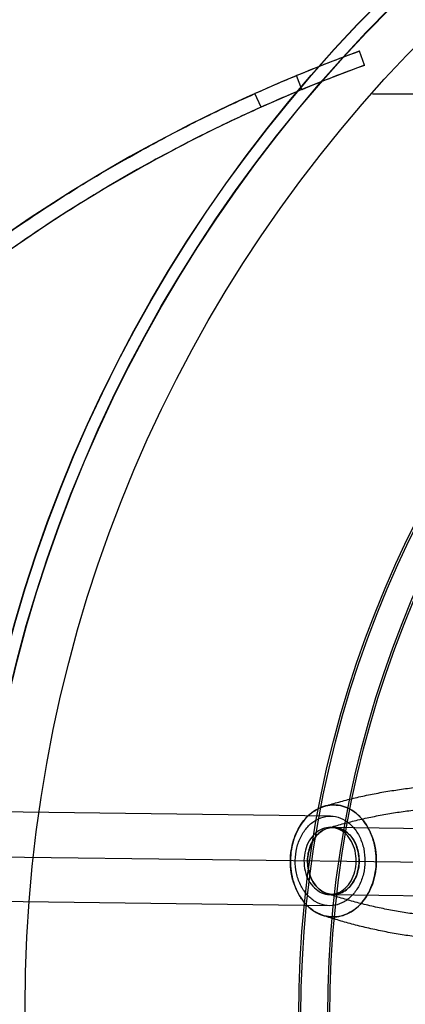
# Model space of a CAD drawing. Units: inches. Extents: x -10.5 to 35.3, y -19.3 to 12.5.
# Drawn here: x -5.9 to -4.9, y -11.2 to -8.6 of the extents above; entities that cross this region are included whole.
import ezdxf

# ---------------------------------------------------------------- set-up
doc = ezdxf.new("R2010")
doc.units = ezdxf.units.IN
doc.header["$LTSCALE"] = 0.935
doc.header["$MEASUREMENT"] = 0
doc.layers.get('0').update_dxf_attribs({"linetype": 'CONTINUOUS'})

msp = doc.modelspace()

# ---------------------------------------------------------------- linework, layer by layer
at = {"color": 7, "linetype": 'CONTINUOUS'}
for p, q in [((-5.0409, -8.7476), (-5.0543, -8.7106)), ((-5.2061, -8.8118), (-5.2195, -8.7748)), ((-5.3134, -8.8582), (-5.3296, -8.8223)), ((-5.0201, -8.8231), (0.4341, -8.8231)), ((-8.5543, -10.8034), (-3.9246, -10.8607))]:
    msp.add_line(p, q, dxfattribs=at)
at = {"color": 6, "linetype": 'CONTINUOUS'}
for p, q in [((-5.1299, -10.7276), (-8.5529, -10.6852)), ((-5.1303, -10.7571), (-4.3534, -10.7668)), ((-5.1328, -10.9638), (-8.5558, -10.9215)), ((-5.1325, -10.9343), (-4.3555, -10.9439))]:
    msp.add_line(p, q, dxfattribs=at)
at = {"color": 7, "linetype": 'CONTINUOUS'}
for centre, radius in [((-2.293, -11.2331), 5.9449), ((-2.3145, -11.2546), 4.9606), ((-2.3145, -11.2546), 4.9488), ((-2.3145, -11.2546), 4.6276), ((-2.3145, -11.2546), 4.6232), ((-2.3145, -11.2546), 3.7913), ((-2.3145, -11.2546), 3.7598), ((-2.293, -11.2331), 3.6417), ((-2.3145, -11.2546), 2.8994), ((-2.3145, -11.2546), 2.8937), ((-2.3145, -11.2546), 2.8232), ((-2.3145, -11.2546), 2.8175)]:
    msp.add_circle(centre, radius, dxfattribs=at)
at = {"color": 6, "linetype": 'CONTINUOUS'}
for radius in [3.7905, 3.759]:
    msp.add_circle((-2.3145, -11.2546), radius, dxfattribs=at)
at = {"color": 7, "linetype": 'CONTINUOUS'}
for centre, radius, start, end in [((-2.293, -11.2331), 8.0256, 8.84979, 351.15021), ((-2.293, -11.2331), 7.8346, 3.66307, 260.81531), ((-3.6746, -12.507), 4.0394, 109.9728, 150.109), ((-3.6741, -12.5084), 4.0408, 109.973, 112.4859), ((-3.6746, -12.507), 4, 109.9728, 150.109), ((-3.6736, -12.5098), 4.0029, 109.9734, 112.5101), ((-3.6729, -12.5109), 4.0435, 112.4879, 114.1862), ((-3.6728, -12.5111), 4.0045, 112.5127, 114.1862)]:
    msp.add_arc(centre, radius, start, end, dxfattribs=at)
for points, knots in [([(-7.1766, -10.494), (-7.136, -10.4228), (-7.0469, -10.2788), (-6.9033, -10.0753), (-6.7501, -9.8848), (-6.5963, -9.7148), (-6.4374, -9.5576), (-6.2656, -9.4052), (-6.0723, -9.2528), (-5.8677, -9.1119), (-5.6714, -8.9936), (-5.4951, -8.8996), (-5.3835, -8.8465), (-5.3296, -8.8223)], [0, 0, 0, 0, 0.097152, 0.200442, 0.294932, 0.38655, 0.471953, 0.559565, 0.658534, 0.76336, 0.853646, 0.929985, 1, 1, 1, 1]), ([(-5.3134, -8.8582), (-5.3672, -8.8823), (-5.4783, -8.9352), (-5.6536, -9.0288), (-5.8483, -9.1462), (-6.0507, -9.2859), (-6.2416, -9.4365), (-6.4111, -9.5869), (-6.5681, -9.7423), (-6.7203, -9.9105), (-6.8717, -10.0989), (-7.014, -10.3003), (-7.1017, -10.443), (-7.1425, -10.5136)], [0, 0, 0, 0, 0.070531, 0.147082, 0.237637, 0.342486, 0.441067, 0.528389, 0.613496, 0.705181, 0.79968, 0.902466, 1, 1, 1, 1]), ([(-5.2359, -10.8444), (-5.2358, -10.8357), (-5.2343, -10.8176), (-5.2284, -10.7915), (-5.2192, -10.7681), (-5.2077, -10.748), (-5.1939, -10.7307), (-5.1772, -10.7159), (-5.158, -10.7049), (-5.1372, -10.6986), (-5.1152, -10.6975), (-5.0926, -10.7022), (-5.07, -10.7135), (-5.0494, -10.7313), (-5.0325, -10.7544), (-5.0192, -10.7827), (-5.0112, -10.8141), (-5.0096, -10.8367), (-5.0097, -10.8472)], [0, 0, 0, 0, 0.063829, 0.131837, 0.194704, 0.247124, 0.300631, 0.355625, 0.409417, 0.460374, 0.513253, 0.56818, 0.627598, 0.695966, 0.765061, 0.835253, 0.922866, 1, 1, 1, 1]), ([(-5.0097, -10.8472), (-5.0096, -10.8377), (-5.0108, -10.8186), (-5.0168, -10.7909), (-5.0268, -10.7651), (-5.0406, -10.7424), (-5.0575, -10.7236), (-5.0771, -10.7094), (-5.0985, -10.7004), (-5.121, -10.6972), (-5.1435, -10.6999), (-5.1652, -10.7083), (-5.1851, -10.722), (-5.2025, -10.7404), (-5.2168, -10.7628), (-5.2275, -10.7883), (-5.2341, -10.8159), (-5.2358, -10.8349), (-5.2359, -10.8444)], [0, 0, 0, 0, 0.069683, 0.139053, 0.20634, 0.27077, 0.332024, 0.390158, 0.445795, 0.500032, 0.554268, 0.609908, 0.668046, 0.729303, 0.793736, 0.861033, 0.930372, 1, 1, 1, 1]), ([(-5.2231, -10.8446), (-5.223, -10.8335), (-5.2203, -10.8115), (-5.2093, -10.781), (-5.192, -10.7554), (-5.1695, -10.7368), (-5.1435, -10.7271), (-5.1163, -10.7274), (-5.0905, -10.7378), (-5.0685, -10.7569), (-5.0518, -10.783), (-5.0416, -10.8137), (-5.0395, -10.8358), (-5.0396, -10.8469)], [0, 0, 0, 0, 0.100896, 0.199475, 0.292456, 0.37904, 0.460382, 0.539682, 0.621027, 0.707616, 0.800601, 0.899181, 1, 1, 1, 1]), ([(-5.0625, -10.8466), (-5.0624, -10.8374), (-5.0643, -10.8193), (-5.0736, -10.7944), (-5.0886, -10.7741), (-5.108, -10.7606), (-5.1303, -10.7556), (-5.1526, -10.76), (-5.1724, -10.7731), (-5.1878, -10.793), (-5.1977, -10.8177), (-5.2, -10.8357), (-5.2002, -10.8449)], [0, 0, 0, 0, 0.110837, 0.218542, 0.319103, 0.412084, 0.500039, 0.587997, 0.680984, 0.781551, 0.889259, 1, 1, 1, 1]), ([(-5.055, -10.8467), (-5.0549, -10.8407), (-5.0557, -10.8284), (-5.0597, -10.8109), (-5.0663, -10.7953), (-5.0747, -10.7821), (-5.0853, -10.7709), (-5.098, -10.7625), (-5.1121, -10.7576), (-5.1272, -10.7567), (-5.143, -10.7605), (-5.1583, -10.7695), (-5.1714, -10.7832), (-5.1821, -10.8013), (-5.1889, -10.8222), (-5.1906, -10.8376), (-5.1907, -10.845)], [0, 0, 0, 0, 0.072111, 0.150518, 0.216564, 0.277794, 0.34045, 0.402904, 0.461005, 0.521195, 0.584121, 0.655897, 0.734241, 0.812757, 0.910242, 1, 1, 1, 1]), ([(-5.1907, -10.845), (-5.1906, -10.8385), (-5.1893, -10.8255), (-5.1842, -10.8068), (-5.176, -10.79), (-5.165, -10.7759), (-5.1519, -10.7652), (-5.1372, -10.7586), (-5.1217, -10.7565), (-5.1062, -10.759), (-5.0917, -10.766), (-5.0788, -10.777), (-5.0683, -10.7914), (-5.0605, -10.8084), (-5.0558, -10.8271), (-5.0549, -10.8402), (-5.055, -10.8467)], [0, 0, 0, 0, 0.079369, 0.158297, 0.234201, 0.306084, 0.373807, 0.437959, 0.500049, 0.562142, 0.626298, 0.694027, 0.765916, 0.841835, 0.920716, 1, 1, 1, 1]), ([(-5.2359, -10.8444), (-5.236, -10.854), (-5.2348, -10.873), (-5.2289, -10.9008), (-5.2188, -10.9265), (-5.2051, -10.9493), (-5.1881, -10.9681), (-5.1686, -10.9823), (-5.1471, -10.9912), (-5.1246, -10.9944), (-5.1021, -10.9918), (-5.0804, -10.9834), (-5.0605, -10.9697), (-5.0431, -10.9512), (-5.0288, -10.9288), (-5.0182, -10.9033), (-5.0115, -10.8758), (-5.0098, -10.8568), (-5.0097, -10.8472)], [0, 0, 0, 0, 0.069683, 0.139053, 0.20634, 0.27077, 0.332024, 0.390158, 0.445795, 0.500032, 0.554268, 0.609908, 0.668046, 0.729303, 0.793736, 0.861033, 0.930372, 1, 1, 1, 1]), ([(-5.0097, -10.8472), (-5.0098, -10.856), (-5.0113, -10.874), (-5.0172, -10.9001), (-5.0264, -10.9236), (-5.038, -10.9437), (-5.0517, -10.961), (-5.0685, -10.9758), (-5.0876, -10.9867), (-5.1084, -10.993), (-5.1304, -10.9941), (-5.153, -10.9894), (-5.1757, -10.9781), (-5.1963, -10.9603), (-5.2132, -10.9372), (-5.2265, -10.909), (-5.2345, -10.8776), (-5.236, -10.855), (-5.2359, -10.8444)], [0, 0, 0, 0, 0.063829, 0.131837, 0.194704, 0.247124, 0.300631, 0.355625, 0.409417, 0.460374, 0.513253, 0.56818, 0.627598, 0.695966, 0.765061, 0.835253, 0.922866, 1, 1, 1, 1]), ([(-5.0396, -10.8469), (-5.0397, -10.8579), (-5.0424, -10.8799), (-5.0534, -10.9104), (-5.0708, -10.9361), (-5.0932, -10.9546), (-5.1192, -10.9644), (-5.1465, -10.964), (-5.1722, -10.9537), (-5.1942, -10.9345), (-5.2109, -10.9085), (-5.2212, -10.8777), (-5.2232, -10.8557), (-5.2231, -10.8446)], [0, 0, 0, 0, 0.100896, 0.199475, 0.292456, 0.37904, 0.460382, 0.539682, 0.621027, 0.707616, 0.800601, 0.899181, 1, 1, 1, 1]), ([(-5.2002, -10.8449), (-5.2003, -10.854), (-5.1984, -10.8721), (-5.1891, -10.897), (-5.1741, -10.9173), (-5.1547, -10.9309), (-5.1325, -10.9358), (-5.1101, -10.9314), (-5.0903, -10.9184), (-5.0749, -10.8984), (-5.065, -10.8737), (-5.0627, -10.8557), (-5.0625, -10.8466)], [0, 0, 0, 0, 0.110837, 0.218542, 0.319103, 0.412084, 0.500039, 0.587997, 0.680984, 0.781551, 0.889259, 1, 1, 1, 1]), ([(-5.055, -10.8467), (-5.055, -10.8532), (-5.0563, -10.8662), (-5.0615, -10.8848), (-5.0697, -10.9016), (-5.0806, -10.9157), (-5.0937, -10.9264), (-5.1084, -10.933), (-5.1239, -10.9352), (-5.1394, -10.9326), (-5.1539, -10.9257), (-5.1668, -10.9147), (-5.1773, -10.9003), (-5.1851, -10.8833), (-5.1898, -10.8645), (-5.1908, -10.8515), (-5.1907, -10.845)], [0, 0, 0, 0, 0.079369, 0.158297, 0.234201, 0.306084, 0.373807, 0.437959, 0.500049, 0.562142, 0.626298, 0.694027, 0.765916, 0.841835, 0.920716, 1, 1, 1, 1]), ([(-5.1907, -10.845), (-5.1907, -10.8509), (-5.1899, -10.8633), (-5.1859, -10.8807), (-5.1793, -10.8963), (-5.1709, -10.9095), (-5.1603, -10.9207), (-5.1477, -10.9292), (-5.1335, -10.9341), (-5.1184, -10.9349), (-5.1027, -10.9311), (-5.0874, -10.9221), (-5.0742, -10.9085), (-5.0635, -10.8904), (-5.0567, -10.8694), (-5.0551, -10.854), (-5.055, -10.8467)], [0, 0, 0, 0, 0.072111, 0.150518, 0.216564, 0.277794, 0.34045, 0.402904, 0.461005, 0.521195, 0.584121, 0.655897, 0.734241, 0.812757, 0.910242, 1, 1, 1, 1])]:
    msp.add_open_spline(points, degree=3, knots=knots, dxfattribs=at)
at = {"color": 6, "linetype": 'CONTINUOUS'}
for points, knots in [([(-5.1483, -10.7022), (-5.1365, -10.6985), (-5.1122, -10.6914), (-5.0745, -10.6815), (-5.0352, -10.6725), (-4.9946, -10.6646), (-4.9533, -10.6578), (-4.9115, -10.6523), (-4.8692, -10.6481), (-4.8266, -10.6453), (-4.7837, -10.6438), (-4.755, -10.6437), (-4.7407, -10.6438)], [0, 0, 0, 0, 0.089507, 0.183989, 0.282198, 0.38257, 0.483831, 0.585846, 0.688668, 0.792089, 0.895932, 1, 1, 1, 1]), ([(-5.1381, -10.7597), (-5.1268, -10.7561), (-5.1034, -10.7493), (-5.0671, -10.7397), (-5.0289, -10.731), (-4.9894, -10.7232), (-4.9491, -10.7166), (-4.9083, -10.7112), (-4.867, -10.7071), (-4.8254, -10.7043), (-4.7834, -10.7028), (-4.7554, -10.7027), (-4.7414, -10.7029)], [0, 0, 0, 0, 0.088299, 0.181916, 0.279846, 0.38039, 0.481847, 0.584161, 0.68735, 0.791183, 0.895471, 1, 1, 1, 1]), ([(-4.7451, -10.9981), (-4.759, -10.998), (-4.7868, -10.9972), (-4.8285, -10.9947), (-4.8699, -10.9909), (-4.911, -10.9858), (-4.9517, -10.9794), (-4.9919, -10.9718), (-5.0314, -10.9631), (-5.0695, -10.9533), (-5.1057, -10.9429), (-5.129, -10.9354), (-5.1402, -10.9316)], [0, 0, 0, 0, 0.103819, 0.207588, 0.311092, 0.414141, 0.516504, 0.618204, 0.719137, 0.817694, 0.911864, 1, 1, 1, 1]), ([(-4.7458, -11.0572), (-4.76, -11.057), (-4.7885, -11.0562), (-4.8311, -11.0537), (-4.8736, -11.0498), (-4.9157, -11.0446), (-4.9574, -11.0381), (-4.9986, -11.0303), (-5.0391, -11.0213), (-5.0784, -11.0113), (-5.116, -11.0005), (-5.1402, -10.9927), (-5.1518, -10.9888)], [0, 0, 0, 0, 0.103357, 0.20668, 0.309771, 0.41245, 0.51451, 0.616013, 0.716771, 0.815605, 0.910652, 1, 1, 1, 1])]:
    msp.add_open_spline(points, degree=3, knots=knots, dxfattribs=at)

doc.saveas('drawing.dxf')
